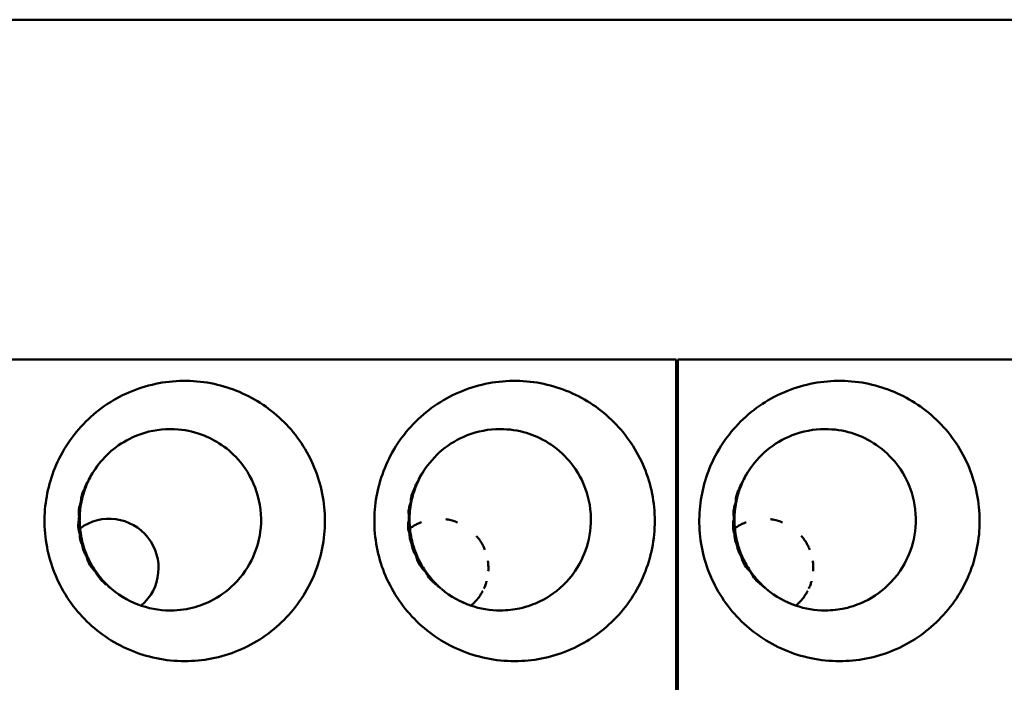
# Model space of a CAD drawing. Units: millimetres. Extents: x -4505 to 16385, y -441 to 5462.
# Drawn here: x -1219 to -1160, y 2591 to 2631 of the extents above; entities that cross this region are included whole.
import ezdxf

# ---------------------------------------------------------------- set-up
doc = ezdxf.new("R2010")
doc.units = ezdxf.units.MM
doc.layers.add('Visible (ANSI)', color=7, linetype='Continuous', lineweight=50)

msp = doc.modelspace()

# ---------------------------------------------------------------- linework, layer by layer
at = {"layer": 'Visible (ANSI)'}
for p, q in [((-1530.789, 2631.441), (-929.983, 2631.441)), ((-1179.536, 2610.839), (-1259.136, 2610.839)), ((-1179.536, 2491.239), (-1179.536, 2610.839)), ((-1179.436, 2610.839), (-1179.436, 2491.239)), ((-1099.836, 2610.839), (-1179.436, 2610.839)), ((-1179.536, 2610.039), (-1179.436, 2610.039))]:
    msp.add_line(p, q, dxfattribs=at)
for centre, radius, start, end in [((-1213.912, 2598.183), 2.989, 310.35908, 126.28821), ((-1193.912, 2598.183), 3, 126.15584, 126.16003), ((-1174.212, 2598.183), 3, 126.15584, 126.16003)]:
    msp.add_arc(centre, radius, start, end, dxfattribs=at)
for centre, major_axis, ratio, start_param, end_param in [((-1215.399, 2602.957), (0.286, -0.195), 0.009719, 1.539528, 1.64607), ((-1195.399, 2602.957), (0.286, -0.195), 0.009719, 1.539528, 1.64607), ((-1175.699, 2602.957), (0.286, -0.195), 0.009718, 1.539527, 1.64607), ((-1214.859, 2601.906), (-2.979, 0.055), 0.087315, 4.9665, 4.97408), ((-1194.859, 2601.906), (-2.979, 0.055), 0.087315, 4.9665, 4.97408), ((-1175.159, 2601.906), (-2.979, 0.055), 0.087315, 4.9665, 4.97408), ((-1214.175, 2601.134), (0.011, 1.61), 0.978686, 1.473219, 1.597411), ((-1214.78, 2601.347), (2.771, 1.128), 0.112674, 1.863828, 1.879402), ((-1214.144, 2601.134), (0.017, 2.931), 0.532653, 1.510519, 1.595794), ((-1194.175, 2601.134), (0.011, 1.61), 0.978686, 1.473219, 1.597411), ((-1194.78, 2601.347), (2.771, 1.128), 0.112674, 1.863828, 1.879402), ((-1194.144, 2601.134), (0.017, 2.931), 0.532653, 1.510519, 1.595794), ((-1174.475, 2601.134), (0.011, 1.61), 0.978686, 1.473219, 1.597411), ((-1175.08, 2601.347), (2.771, 1.128), 0.112674, 1.863828, 1.879402), ((-1174.444, 2601.134), (0.017, 2.931), 0.532653, 1.510519, 1.595794), ((-1214.822, 2600.942), (-2.506, 1.633), 0.130374, 1.277261, 1.296516), ((-1194.822, 2600.942), (-2.506, 1.633), 0.130374, 1.277261, 1.296516), ((-1175.122, 2600.942), (-2.506, 1.633), 0.130374, 1.277261, 1.296516), ((-1215.657, 2600.269), (-0.361, -0.116), 0.010633, 4.666941, 4.839291), ((-1195.657, 2600.269), (-0.361, -0.116), 0.010633, 4.66694, 4.839291), ((-1175.957, 2600.269), (-0.361, -0.116), 0.010633, 4.66694, 4.839291), ((-1214.715, 2600.002), (-2.861, -0.871), 0.052155, 1.255359, 1.27845), ((-1194.715, 2600.002), (-2.861, -0.871), 0.052155, 1.255359, 1.27845), ((-1175.015, 2600.002), (-2.861, -0.871), 0.052155, 1.255359, 1.27845), ((-1214.588, 2599.466), (-2.931, -0.555), 0.148668, 1.298555, 1.317114), ((-1194.588, 2599.466), (-2.931, -0.555), 0.148668, 1.298555, 1.317114), ((-1174.888, 2599.466), (-2.931, -0.555), 0.148668, 1.298555, 1.317114), ((-1214.364, 2598.801), (2.696, 1.253), 0.218434, 4.481156, 4.486028), ((-1194.364, 2598.801), (2.696, 1.253), 0.218434, 4.481156, 4.486028), ((-1174.664, 2598.801), (2.696, 1.253), 0.218434, 4.481156, 4.486028), ((-1194.056, 2598.315), (2.024, 2.205), 0.263711, 4.425593, 4.430664), ((-1192.719, 2598.44), (1.803, 0.437), 0.987526, 3.826715, 3.851945), ((-1174.356, 2598.315), (2.024, 2.205), 0.263711, 4.425593, 4.430664), ((-1173.085, 2598.349), (1.631, -0.73), 0.968797, 4.473507, 4.510968)]:
    msp.add_ellipse(centre, major_axis=major_axis, ratio=ratio, start_param=start_param, end_param=end_param, dxfattribs=at)
for points, knots in [([(-1209.331, 2592.539), (-1209.909, 2592.539), (-1210.487, 2592.598), (-1212.159, 2592.943), (-1213.211, 2593.39), (-1215.058, 2594.657), (-1215.845, 2595.459), (-1217.091, 2597.37), (-1217.489, 2598.418), (-1217.903, 2600.579), (-1217.875, 2601.695), (-1217.466, 2603.726), (-1217.062, 2604.774), (-1215.779, 2606.697), (-1214.967, 2607.509), (-1213.073, 2608.756), (-1212.016, 2609.185), (-1209.798, 2609.6), (-1208.659, 2609.587), (-1207.554, 2609.35), (-1206.494, 2609.123), (-1205.487, 2608.695), (-1203.671, 2607.472), (-1202.878, 2606.676), (-1201.647, 2604.828), (-1201.216, 2603.789), (-1200.783, 2601.608), (-1200.781, 2600.485), (-1201.213, 2598.304), (-1201.637, 2597.271), (-1202.867, 2595.413), (-1203.669, 2594.604), (-1205.542, 2593.35), (-1206.598, 2592.913), (-1208.244, 2592.592), (-1208.787, 2592.54), (-1209.331, 2592.539)], [-2.888285, -2.888285, -2.888285, -2.888285, -2.721818, -2.721818, -2.399947, -2.399947, -2.085431, -2.085431, -1.757173, -1.757173, -1.392584, -1.392584, -1.029648, -1.029648, -0.68179, -0.68179, -0.339234, -0.339234, 0, 0, 0, 0.325243, 0.325243, 0.657812, 0.657812, 0.988251, 0.988251, 1.316664, 1.316664, 1.641255, 1.641255, 1.96933, 1.96933, 2.295936, 2.295936, 2.452808, 2.452808, 2.452808, 2.452808]), ([(-1189.331, 2592.539), (-1189.909, 2592.539), (-1190.487, 2592.598), (-1192.159, 2592.943), (-1193.211, 2593.39), (-1195.058, 2594.657), (-1195.845, 2595.459), (-1197.091, 2597.37), (-1197.489, 2598.418), (-1197.903, 2600.579), (-1197.875, 2601.695), (-1197.466, 2603.726), (-1197.062, 2604.774), (-1195.779, 2606.697), (-1194.967, 2607.509), (-1193.073, 2608.756), (-1192.016, 2609.185), (-1189.798, 2609.6), (-1188.659, 2609.587), (-1187.554, 2609.35), (-1186.494, 2609.123), (-1185.487, 2608.695), (-1183.671, 2607.472), (-1182.878, 2606.676), (-1181.647, 2604.828), (-1181.216, 2603.789), (-1180.783, 2601.608), (-1180.781, 2600.485), (-1181.213, 2598.304), (-1181.637, 2597.271), (-1182.867, 2595.413), (-1183.669, 2594.604), (-1185.542, 2593.35), (-1186.598, 2592.913), (-1188.244, 2592.592), (-1188.787, 2592.54), (-1189.331, 2592.539)], [-2.888284, -2.888284, -2.888284, -2.888284, -2.721817, -2.721817, -2.399947, -2.399947, -2.085431, -2.085431, -1.757173, -1.757173, -1.392584, -1.392584, -1.029648, -1.029648, -0.68179, -0.68179, -0.339234, -0.339234, 0, 0, 0, 0.325243, 0.325243, 0.657812, 0.657812, 0.988251, 0.988251, 1.316663, 1.316663, 1.641255, 1.641255, 1.969329, 1.969329, 2.295935, 2.295935, 2.452808, 2.452808, 2.452808, 2.452808]), ([(-1169.631, 2592.539), (-1170.209, 2592.539), (-1170.787, 2592.598), (-1172.459, 2592.943), (-1173.511, 2593.39), (-1175.358, 2594.657), (-1176.145, 2595.459), (-1177.391, 2597.37), (-1177.789, 2598.418), (-1178.203, 2600.579), (-1178.175, 2601.695), (-1177.766, 2603.726), (-1177.362, 2604.774), (-1176.079, 2606.697), (-1175.267, 2607.509), (-1173.373, 2608.756), (-1172.316, 2609.185), (-1170.098, 2609.6), (-1168.959, 2609.587), (-1167.854, 2609.35), (-1166.794, 2609.123), (-1165.787, 2608.695), (-1163.971, 2607.472), (-1163.178, 2606.676), (-1161.947, 2604.828), (-1161.516, 2603.789), (-1161.083, 2601.608), (-1161.081, 2600.485), (-1161.513, 2598.304), (-1161.937, 2597.271), (-1163.167, 2595.413), (-1163.969, 2594.604), (-1165.842, 2593.35), (-1166.898, 2592.913), (-1168.544, 2592.592), (-1169.087, 2592.54), (-1169.631, 2592.539)], [-2.888284, -2.888284, -2.888284, -2.888284, -2.721817, -2.721817, -2.399947, -2.399947, -2.085431, -2.085431, -1.757173, -1.757173, -1.392584, -1.392584, -1.029648, -1.029648, -0.68179, -0.68179, -0.339234, -0.339234, 0, 0, 0, 0.325243, 0.325243, 0.657812, 0.657812, 0.988251, 0.988251, 1.316663, 1.316663, 1.641255, 1.641255, 1.969329, 1.969329, 2.295935, 2.295935, 2.452808, 2.452808, 2.452808, 2.452808]), ([(-1214.853, 2604.054), (-1214.593, 2604.465), (-1214.282, 2604.835), (-1213.559, 2605.501), (-1213.149, 2605.784), (-1212.093, 2606.325), (-1211.429, 2606.518), (-1210.012, 2606.659), (-1209.385, 2606.57), (-1208.352, 2606.325), (-1207.912, 2606.128), (-1207.128, 2605.696), (-1206.733, 2605.407), (-1206.022, 2604.716), (-1205.608, 2604.228), (-1204.968, 2602.923), (-1204.765, 2602.224), (-1204.668, 2600.686), (-1204.786, 2600.03), (-1205.119, 2598.938), (-1205.397, 2598.355), (-1206.262, 2597.208), (-1206.758, 2596.793), (-1207.732, 2596.161), (-1208.171, 2595.988), (-1208.985, 2595.729), (-1209.468, 2595.638), (-1210.644, 2595.589), (-1211.317, 2595.683), (-1212.554, 2596.099), (-1213.186, 2596.425), (-1213.775, 2596.927)], [0.000004, 0.000004, 0.000004, 0.000004, 0.147332, 0.147332, 0.303012, 0.303012, 0.522731, 0.522731, 0.762548, 0.762548, 1.072053, 1.072053, 1.432113, 1.432113, 1.783135, 1.783135, 2.093271, 2.093271, 2.406271, 2.406271, 2.750579, 2.750579, 3.120097, 3.120097, 3.545361, 3.545361, 4.050141, 4.050141, 4.711101, 4.711101, 5.319379, 5.319379, 5.319379, 5.319379]), ([(-1194.853, 2604.054), (-1194.546, 2604.539), (-1194.17, 2604.966), (-1193.274, 2605.717), (-1192.756, 2606.021), (-1191.571, 2606.484), (-1190.898, 2606.61), (-1189.653, 2606.614), (-1189.111, 2606.527), (-1188.186, 2606.247), (-1187.752, 2606.067), (-1186.83, 2605.485), (-1186.388, 2605.12), (-1185.468, 2604.021), (-1185.187, 2603.41), (-1184.818, 2602.379), (-1184.683, 2601.689), (-1184.733, 2600.231), (-1184.884, 2599.6), (-1185.307, 2598.556), (-1185.638, 2597.935), (-1186.693, 2596.824), (-1187.232, 2596.439), (-1188.138, 2596.004), (-1188.524, 2595.849), (-1189.38, 2595.664), (-1189.77, 2595.612), (-1190.206, 2595.612)], [0.000003, 0.000003, 0.000003, 0.000003, 0.173846, 0.173846, 0.361738, 0.361738, 0.581498, 0.581498, 0.769157, 0.769157, 0.932139, 0.932139, 1.081485, 1.081485, 1.275191, 1.275191, 1.529477, 1.529477, 1.759223, 1.759223, 1.962473, 1.962473, 2.130381, 2.130381, 2.219468, 2.219468, 2.277062, 2.277062, 2.277062, 2.277062]), ([(-1175.153, 2604.054), (-1174.846, 2604.539), (-1174.47, 2604.966), (-1173.574, 2605.717), (-1173.056, 2606.021), (-1171.871, 2606.484), (-1171.198, 2606.61), (-1169.953, 2606.614), (-1169.411, 2606.527), (-1168.486, 2606.247), (-1168.052, 2606.067), (-1167.13, 2605.485), (-1166.688, 2605.12), (-1165.768, 2604.021), (-1165.487, 2603.41), (-1165.118, 2602.379), (-1164.983, 2601.689), (-1165.033, 2600.231), (-1165.184, 2599.6), (-1165.607, 2598.556), (-1165.938, 2597.935), (-1166.993, 2596.824), (-1167.532, 2596.439), (-1168.438, 2596.004), (-1168.824, 2595.849), (-1169.68, 2595.664), (-1170.07, 2595.612), (-1170.506, 2595.612)], [0.000003, 0.000003, 0.000003, 0.000003, 0.173846, 0.173846, 0.361738, 0.361738, 0.581498, 0.581498, 0.769157, 0.769157, 0.932139, 0.932139, 1.081485, 1.081485, 1.275191, 1.275191, 1.529477, 1.529477, 1.759223, 1.759223, 1.962473, 1.962473, 2.130381, 2.130381, 2.219468, 2.219468, 2.277062, 2.277062, 2.277062, 2.277062]), ([(-1215.169, 2603.492), (-1215.138, 2603.599), (-1215.092, 2603.7), (-1215.036, 2603.796), (-1215.023, 2603.819), (-1215.009, 2603.841), (-1214.995, 2603.863), (-1214.952, 2603.93), (-1214.904, 2603.994), (-1214.853, 2604.054)], [0.00031675, 0.00031675, 0.00031675, 0.00031675, 0.03382061, 0.03382061, 0.03382061, 0.04175501, 0.04175501, 0.04175501, 0.06585361, 0.06585361, 0.06585361, 0.06585361]), ([(-1195.169, 2603.492), (-1195.138, 2603.599), (-1195.092, 2603.7), (-1195.036, 2603.796), (-1195.023, 2603.819), (-1195.009, 2603.841), (-1194.995, 2603.863), (-1194.952, 2603.93), (-1194.904, 2603.994), (-1194.853, 2604.054)], [0.00031675, 0.00031675, 0.00031675, 0.00031675, 0.03382061, 0.03382061, 0.03382061, 0.04175501, 0.04175501, 0.04175501, 0.06585467, 0.06585467, 0.06585467, 0.06585467]), ([(-1175.469, 2603.492), (-1175.438, 2603.599), (-1175.392, 2603.7), (-1175.336, 2603.796), (-1175.323, 2603.819), (-1175.309, 2603.841), (-1175.295, 2603.863), (-1175.252, 2603.93), (-1175.204, 2603.994), (-1175.153, 2604.054)], [0.00031675, 0.00031675, 0.00031675, 0.00031675, 0.03382061, 0.03382061, 0.03382061, 0.04175501, 0.04175501, 0.04175501, 0.06585467, 0.06585467, 0.06585467, 0.06585467]), ([(-1215.625, 2602.171), (-1215.626, 2602.217), (-1215.625, 2602.262), (-1215.623, 2602.307), (-1215.618, 2602.383), (-1215.607, 2602.459), (-1215.591, 2602.533), (-1215.587, 2602.551), (-1215.582, 2602.57), (-1215.578, 2602.588), (-1215.542, 2602.724), (-1215.488, 2602.854), (-1215.419, 2602.975)], [0.000001, 0.000001, 0.000001, 0.000001, 0.01363224, 0.01363224, 0.01363224, 0.0365081, 0.0365081, 0.0365081, 0.04216253, 0.04216253, 0.04216253, 0.08429799, 0.08429799, 0.08429799, 0.08429799]), ([(-1215.388, 2602.954), (-1215.451, 2602.778), (-1215.504, 2602.599), (-1215.567, 2602.344), (-1215.586, 2602.259), (-1215.603, 2602.171)], [-1.41412171, -1.41412171, -1.41412171, -1.41412171, -1.36108907, -1.36108907, -1.3354945, -1.3354945, -1.3354945, -1.3354945]), ([(-1215.419, 2602.975), (-1215.392, 2603.07), (-1215.358, 2603.162), (-1215.315, 2603.251), (-1215.299, 2603.285), (-1215.281, 2603.318), (-1215.263, 2603.351), (-1215.235, 2603.4), (-1215.206, 2603.448), (-1215.17, 2603.491)], [0.00001659, 0.00001659, 0.00001659, 0.00001659, 0.02962554, 0.02962554, 0.02962554, 0.0410705, 0.0410705, 0.0410705, 0.05799909, 0.05799909, 0.05799909, 0.05799909]), ([(-1195.625, 2602.171), (-1195.626, 2602.217), (-1195.625, 2602.262), (-1195.623, 2602.307), (-1195.618, 2602.383), (-1195.607, 2602.459), (-1195.591, 2602.533), (-1195.587, 2602.551), (-1195.582, 2602.57), (-1195.578, 2602.588), (-1195.542, 2602.724), (-1195.488, 2602.854), (-1195.419, 2602.975)], [0.000001, 0.000001, 0.000001, 0.000001, 0.01363224, 0.01363224, 0.01363224, 0.0365081, 0.0365081, 0.0365081, 0.04216253, 0.04216253, 0.04216253, 0.08429799, 0.08429799, 0.08429799, 0.08429799]), ([(-1195.388, 2602.954), (-1195.451, 2602.778), (-1195.504, 2602.599), (-1195.567, 2602.344), (-1195.586, 2602.259), (-1195.603, 2602.171)], [-1.41412171, -1.41412171, -1.41412171, -1.41412171, -1.36108907, -1.36108907, -1.3354945, -1.3354945, -1.3354945, -1.3354945]), ([(-1195.419, 2602.975), (-1195.392, 2603.07), (-1195.358, 2603.162), (-1195.315, 2603.251), (-1195.299, 2603.285), (-1195.281, 2603.318), (-1195.263, 2603.351), (-1195.235, 2603.4), (-1195.206, 2603.448), (-1195.17, 2603.491)], [0.00001659, 0.00001659, 0.00001659, 0.00001659, 0.02962554, 0.02962554, 0.02962554, 0.0410705, 0.0410705, 0.0410705, 0.05799909, 0.05799909, 0.05799909, 0.05799909]), ([(-1175.925, 2602.171), (-1175.926, 2602.217), (-1175.925, 2602.262), (-1175.923, 2602.307), (-1175.918, 2602.383), (-1175.907, 2602.459), (-1175.891, 2602.533), (-1175.887, 2602.551), (-1175.882, 2602.57), (-1175.878, 2602.588), (-1175.842, 2602.724), (-1175.788, 2602.854), (-1175.719, 2602.975)], [0.000001, 0.000001, 0.000001, 0.000001, 0.01363224, 0.01363224, 0.01363224, 0.0365081, 0.0365081, 0.0365081, 0.04216253, 0.04216253, 0.04216253, 0.08429799, 0.08429799, 0.08429799, 0.08429799]), ([(-1175.688, 2602.954), (-1175.751, 2602.778), (-1175.804, 2602.599), (-1175.867, 2602.344), (-1175.886, 2602.259), (-1175.903, 2602.171)], [-1.41412171, -1.41412171, -1.41412171, -1.41412171, -1.36108907, -1.36108907, -1.3354945, -1.3354945, -1.3354945, -1.3354945]), ([(-1175.719, 2602.975), (-1175.692, 2603.07), (-1175.658, 2603.162), (-1175.615, 2603.251), (-1175.599, 2603.285), (-1175.581, 2603.318), (-1175.563, 2603.351), (-1175.535, 2603.4), (-1175.506, 2603.448), (-1175.47, 2603.491)], [0.00001659, 0.00001659, 0.00001659, 0.00001659, 0.02962554, 0.02962554, 0.02962554, 0.0410705, 0.0410705, 0.0410705, 0.05799909, 0.05799909, 0.05799909, 0.05799909]), ([(-1215.742, 2601.302), (-1215.766, 2601.449), (-1215.767, 2601.598), (-1215.726, 2601.893), (-1215.685, 2602.036), (-1215.625, 2602.171)], [0.00000103, 0.00000103, 0.00000103, 0.00000103, 0.04468405, 0.04468405, 0.08936777, 0.08936777, 0.08936777, 0.08936777]), ([(-1215.603, 2602.171), (-1215.638, 2601.99), (-1215.664, 2601.807), (-1215.691, 2601.532), (-1215.698, 2601.427), (-1215.702, 2601.32)], [-1.40860833, -1.40860833, -1.40860833, -1.40860833, -1.35619088, -1.35619088, -1.32554293, -1.32554293, -1.32554293, -1.32554293]), ([(-1195.742, 2601.302), (-1195.766, 2601.449), (-1195.767, 2601.598), (-1195.726, 2601.893), (-1195.685, 2602.036), (-1195.625, 2602.171)], [0.00000103, 0.00000103, 0.00000103, 0.00000103, 0.04468405, 0.04468405, 0.08936777, 0.08936777, 0.08936777, 0.08936777]), ([(-1195.603, 2602.171), (-1195.638, 2601.99), (-1195.664, 2601.807), (-1195.691, 2601.532), (-1195.698, 2601.427), (-1195.702, 2601.32)], [-1.40860833, -1.40860833, -1.40860833, -1.40860833, -1.35619088, -1.35619088, -1.32554293, -1.32554293, -1.32554293, -1.32554293]), ([(-1176.042, 2601.302), (-1176.066, 2601.449), (-1176.067, 2601.598), (-1176.026, 2601.893), (-1175.985, 2602.036), (-1175.925, 2602.171)], [0.00000103, 0.00000103, 0.00000103, 0.00000103, 0.04468405, 0.04468405, 0.08936777, 0.08936777, 0.08936777, 0.08936777]), ([(-1175.903, 2602.171), (-1175.938, 2601.99), (-1175.964, 2601.807), (-1175.991, 2601.532), (-1175.998, 2601.427), (-1176.002, 2601.32)], [-1.40860833, -1.40860833, -1.40860833, -1.40860833, -1.35619088, -1.35619088, -1.32554293, -1.32554293, -1.32554293, -1.32554293]), ([(-1193.509, 2601.144), (-1193.492, 2601.142), (-1193.475, 2601.139), (-1193.459, 2601.137), (-1193.4, 2601.128), (-1193.343, 2601.117), (-1193.286, 2601.105), (-1193.229, 2601.093), (-1193.173, 2601.079), (-1193.118, 2601.064), (-1193.1, 2601.059), (-1193.083, 2601.054), (-1193.065, 2601.049), (-1193.014, 2601.034), (-1192.963, 2601.017), (-1192.914, 2601), (-1192.874, 2600.985), (-1192.834, 2600.97), (-1192.795, 2600.955)], [0.2673873, 0.2673873, 0.2673873, 0.2673873, 0.2745418, 0.2745418, 0.2745418, 0.2995713, 0.2995713, 0.2995713, 0.3251312, 0.3251312, 0.3251312, 0.3333333, 0.3333333, 0.3333333, 0.357499, 0.357499, 0.357499, 0.3774213, 0.3774213, 0.3774213, 0.3774213]), ([(-1173.809, 2601.144), (-1173.792, 2601.142), (-1173.775, 2601.139), (-1173.759, 2601.137), (-1173.7, 2601.128), (-1173.643, 2601.117), (-1173.586, 2601.105), (-1173.529, 2601.093), (-1173.473, 2601.079), (-1173.418, 2601.064), (-1173.4, 2601.059), (-1173.383, 2601.054), (-1173.365, 2601.049), (-1173.314, 2601.034), (-1173.263, 2601.017), (-1173.214, 2601), (-1173.174, 2600.985), (-1173.134, 2600.97), (-1173.095, 2600.955)], [0.2673873, 0.2673873, 0.2673873, 0.2673873, 0.2745418, 0.2745418, 0.2745418, 0.2995713, 0.2995713, 0.2995713, 0.3251312, 0.3251312, 0.3251312, 0.3333333, 0.3333333, 0.3333333, 0.357499, 0.357499, 0.357499, 0.3774213, 0.3774213, 0.3774213, 0.3774213]), ([(-1215.704, 2600.258), (-1215.752, 2600.393), (-1215.781, 2600.533), (-1215.798, 2600.82), (-1215.785, 2600.963), (-1215.751, 2601.102)], [0.00000098, 0.00000098, 0.00000098, 0.00000098, 0.04305711, 0.04305711, 0.0861133, 0.0861133, 0.0861133, 0.0861133]), ([(-1215.706, 2601.07), (-1215.704, 2600.94), (-1215.699, 2600.813), (-1215.679, 2600.556), (-1215.663, 2600.417), (-1215.642, 2600.278)], [-1.39690906, -1.39690906, -1.39690906, -1.39690906, -1.3599716, -1.3599716, -1.31976142, -1.31976142, -1.31976142, -1.31976142]), ([(-1195.704, 2600.258), (-1195.752, 2600.393), (-1195.781, 2600.533), (-1195.798, 2600.82), (-1195.785, 2600.963), (-1195.751, 2601.102)], [0.00000098, 0.00000098, 0.00000098, 0.00000098, 0.04305711, 0.04305711, 0.0861133, 0.0861133, 0.0861133, 0.0861133]), ([(-1195.706, 2601.07), (-1195.704, 2600.94), (-1195.699, 2600.813), (-1195.679, 2600.556), (-1195.663, 2600.417), (-1195.642, 2600.278)], [-1.39690906, -1.39690906, -1.39690906, -1.39690906, -1.3599716, -1.3599716, -1.31976142, -1.31976142, -1.31976142, -1.31976142]), ([(-1195.682, 2600.599), (-1195.682, 2600.604), (-1195.682, 2600.605), (-1195.682, 2600.605), (-1195.682, 2600.604), (-1195.682, 2600.6), (-1195.681, 2600.594), (-1195.681, 2600.593), (-1195.681, 2600.593), (-1195.681, 2600.592)], [0.6733415, 0.6733415, 0.6733415, 0.6733415, 0.8229464, 0.8229464, 0.8229464, 0.9802981, 0.9802981, 0.9802981, 1, 1, 1, 1]), ([(-1195.681, 2600.592), (-1195.616, 2600.64), (-1195.549, 2600.684), (-1195.482, 2600.726), (-1195.415, 2600.767), (-1195.347, 2600.806), (-1195.279, 2600.841), (-1195.21, 2600.876), (-1195.141, 2600.908), (-1195.073, 2600.937), (-1195.044, 2600.949), (-1195.016, 2600.96), (-1194.987, 2600.971)], [0, 0, 0, 0, 0.02376826, 0.02376826, 0.02376826, 0.04765369, 0.04765369, 0.04765369, 0.07165704, 0.07165704, 0.07165704, 0.08157861, 0.08157861, 0.08157861, 0.08157861]), ([(-1176.004, 2600.258), (-1176.052, 2600.393), (-1176.081, 2600.533), (-1176.098, 2600.82), (-1176.085, 2600.963), (-1176.051, 2601.102)], [0.00000098, 0.00000098, 0.00000098, 0.00000098, 0.04305711, 0.04305711, 0.0861133, 0.0861133, 0.0861133, 0.0861133]), ([(-1176.006, 2601.07), (-1176.004, 2600.94), (-1175.999, 2600.813), (-1175.979, 2600.556), (-1175.963, 2600.417), (-1175.942, 2600.278)], [-1.39690906, -1.39690906, -1.39690906, -1.39690906, -1.3599716, -1.3599716, -1.31976142, -1.31976142, -1.31976142, -1.31976142]), ([(-1175.982, 2600.599), (-1175.982, 2600.604), (-1175.982, 2600.605), (-1175.982, 2600.605), (-1175.982, 2600.604), (-1175.982, 2600.6), (-1175.981, 2600.594), (-1175.981, 2600.593), (-1175.981, 2600.593), (-1175.981, 2600.592)], [0.6733415, 0.6733415, 0.6733415, 0.6733415, 0.8229464, 0.8229464, 0.8229464, 0.9802981, 0.9802981, 0.9802981, 1, 1, 1, 1]), ([(-1175.981, 2600.592), (-1175.916, 2600.64), (-1175.849, 2600.684), (-1175.782, 2600.726), (-1175.715, 2600.767), (-1175.647, 2600.806), (-1175.579, 2600.841), (-1175.51, 2600.876), (-1175.441, 2600.908), (-1175.373, 2600.937), (-1175.344, 2600.949), (-1175.316, 2600.96), (-1175.287, 2600.971)], [0, 0, 0, 0, 0.02376826, 0.02376826, 0.02376826, 0.04765369, 0.04765369, 0.04765369, 0.07165704, 0.07165704, 0.07165704, 0.08157861, 0.08157861, 0.08157861, 0.08157861]), ([(-1215.559, 2599.59), (-1215.57, 2599.614), (-1215.581, 2599.638), (-1215.59, 2599.663), (-1215.623, 2599.744), (-1215.648, 2599.828), (-1215.667, 2599.914), (-1215.676, 2599.956), (-1215.684, 2599.999), (-1215.69, 2600.042), (-1215.7, 2600.113), (-1215.704, 2600.185), (-1215.704, 2600.258)], [0.00000728, 0.00000728, 0.00000728, 0.00000728, 0.00799042, 0.00799042, 0.00799042, 0.0343506, 0.0343506, 0.0343506, 0.04737137, 0.04737137, 0.04737137, 0.06908304, 0.06908304, 0.06908304, 0.06908304]), ([(-1215.642, 2600.278), (-1215.631, 2600.206), (-1215.619, 2600.136), (-1215.577, 2599.918), (-1215.54, 2599.762), (-1215.496, 2599.608)], [-1.37618261, -1.37618261, -1.37618261, -1.37618261, -1.35517456, -1.35517456, -1.30955917, -1.30955917, -1.30955917, -1.30955917]), ([(-1195.559, 2599.59), (-1195.57, 2599.614), (-1195.581, 2599.638), (-1195.59, 2599.663), (-1195.623, 2599.744), (-1195.648, 2599.828), (-1195.667, 2599.914), (-1195.676, 2599.956), (-1195.684, 2599.999), (-1195.69, 2600.042), (-1195.7, 2600.113), (-1195.704, 2600.185), (-1195.704, 2600.258)], [0.00000728, 0.00000728, 0.00000728, 0.00000728, 0.00799042, 0.00799042, 0.00799042, 0.0343506, 0.0343506, 0.0343506, 0.04737137, 0.04737137, 0.04737137, 0.06908304, 0.06908304, 0.06908304, 0.06908304]), ([(-1195.658, 2600.388), (-1195.661, 2600.415), (-1195.664, 2600.439), (-1195.667, 2600.461), (-1195.67, 2600.483), (-1195.672, 2600.502), (-1195.674, 2600.519), (-1195.674, 2600.522), (-1195.674, 2600.525), (-1195.675, 2600.528)], [0, 0, 0, 0, 0.1501093, 0.1501093, 0.1501093, 0.3010927, 0.3010927, 0.3010927, 0.3265147, 0.3265147, 0.3265147, 0.3265147]), ([(-1195.642, 2600.278), (-1195.631, 2600.206), (-1195.619, 2600.136), (-1195.577, 2599.918), (-1195.54, 2599.762), (-1195.496, 2599.608)], [-1.37618261, -1.37618261, -1.37618261, -1.37618261, -1.35517456, -1.35517456, -1.30955917, -1.30955917, -1.30955917, -1.30955917]), ([(-1195.038, 2598.486), (-1195.075, 2598.554), (-1195.11, 2598.622), (-1195.144, 2598.69), (-1195.149, 2598.701), (-1195.155, 2598.712), (-1195.16, 2598.723), (-1195.215, 2598.838), (-1195.266, 2598.953), (-1195.311, 2599.065), (-1195.355, 2599.175), (-1195.394, 2599.283), (-1195.429, 2599.389), (-1195.446, 2599.442), (-1195.462, 2599.494), (-1195.478, 2599.546), (-1195.492, 2599.596), (-1195.506, 2599.645), (-1195.519, 2599.693), (-1195.532, 2599.743), (-1195.544, 2599.791), (-1195.555, 2599.837), (-1195.566, 2599.88), (-1195.575, 2599.922), (-1195.584, 2599.962)], [0.3305952, 0.3305952, 0.3305952, 0.3305952, 0.3903572, 0.3903572, 0.3903572, 0.4, 0.4, 0.4, 0.5012096, 0.5012096, 0.5012096, 0.6, 0.6, 0.6, 0.65, 0.65, 0.65, 0.6987161, 0.6987161, 0.6987161, 0.7493581, 0.7493581, 0.7493581, 0.7962711, 0.7962711, 0.7962711, 0.7962711]), ([(-1191.65, 2600.136), (-1191.629, 2600.112), (-1191.608, 2600.086), (-1191.587, 2600.061), (-1191.566, 2600.034), (-1191.545, 2600.008), (-1191.525, 2599.981), (-1191.512, 2599.964), (-1191.5, 2599.948), (-1191.488, 2599.931), (-1191.463, 2599.897), (-1191.439, 2599.862), (-1191.416, 2599.826), (-1191.391, 2599.789), (-1191.367, 2599.75), (-1191.344, 2599.711), (-1191.318, 2599.668), (-1191.294, 2599.625), (-1191.27, 2599.58), (-1191.261, 2599.563), (-1191.252, 2599.545), (-1191.243, 2599.527), (-1191.219, 2599.48), (-1191.197, 2599.432), (-1191.175, 2599.383), (-1191.161, 2599.35), (-1191.147, 2599.317), (-1191.133, 2599.283)], [0.6198377, 0.6198377, 0.6198377, 0.6198377, 0.6374386, 0.6374386, 0.6374386, 0.6556466, 0.6556466, 0.6556466, 0.6666667, 0.6666667, 0.6666667, 0.6893081, 0.6893081, 0.6893081, 0.7133145, 0.7133145, 0.7133145, 0.7397043, 0.7397043, 0.7397043, 0.75, 0.75, 0.75, 0.7774123, 0.7774123, 0.7774123, 0.7959946, 0.7959946, 0.7959946, 0.7959946]), ([(-1175.859, 2599.59), (-1175.87, 2599.614), (-1175.881, 2599.638), (-1175.89, 2599.663), (-1175.923, 2599.744), (-1175.948, 2599.828), (-1175.967, 2599.914), (-1175.976, 2599.956), (-1175.984, 2599.999), (-1175.99, 2600.042), (-1176, 2600.113), (-1176.004, 2600.185), (-1176.004, 2600.258)], [0.00000728, 0.00000728, 0.00000728, 0.00000728, 0.00799042, 0.00799042, 0.00799042, 0.0343506, 0.0343506, 0.0343506, 0.04737137, 0.04737137, 0.04737137, 0.06908304, 0.06908304, 0.06908304, 0.06908304]), ([(-1175.958, 2600.388), (-1175.961, 2600.415), (-1175.964, 2600.439), (-1175.967, 2600.461), (-1175.97, 2600.483), (-1175.972, 2600.502), (-1175.974, 2600.519), (-1175.974, 2600.522), (-1175.974, 2600.525), (-1175.975, 2600.528)], [0, 0, 0, 0, 0.1501093, 0.1501093, 0.1501093, 0.3010927, 0.3010927, 0.3010927, 0.3265147, 0.3265147, 0.3265147, 0.3265147]), ([(-1175.942, 2600.278), (-1175.931, 2600.206), (-1175.919, 2600.136), (-1175.877, 2599.918), (-1175.84, 2599.762), (-1175.796, 2599.608)], [-1.37618261, -1.37618261, -1.37618261, -1.37618261, -1.35517456, -1.35517456, -1.30955917, -1.30955917, -1.30955917, -1.30955917]), ([(-1175.338, 2598.486), (-1175.375, 2598.554), (-1175.41, 2598.622), (-1175.444, 2598.69), (-1175.449, 2598.701), (-1175.455, 2598.712), (-1175.46, 2598.723), (-1175.515, 2598.838), (-1175.566, 2598.953), (-1175.611, 2599.065), (-1175.655, 2599.175), (-1175.694, 2599.283), (-1175.729, 2599.389), (-1175.746, 2599.442), (-1175.762, 2599.494), (-1175.778, 2599.546), (-1175.792, 2599.596), (-1175.806, 2599.645), (-1175.819, 2599.693), (-1175.832, 2599.743), (-1175.844, 2599.791), (-1175.855, 2599.837), (-1175.866, 2599.88), (-1175.875, 2599.922), (-1175.884, 2599.962)], [0.3305952, 0.3305952, 0.3305952, 0.3305952, 0.3903572, 0.3903572, 0.3903572, 0.4, 0.4, 0.4, 0.5012096, 0.5012096, 0.5012096, 0.6, 0.6, 0.6, 0.65, 0.65, 0.65, 0.6987161, 0.6987161, 0.6987161, 0.7493581, 0.7493581, 0.7493581, 0.7962711, 0.7962711, 0.7962711, 0.7962711]), ([(-1171.95, 2600.136), (-1171.929, 2600.112), (-1171.908, 2600.086), (-1171.887, 2600.061), (-1171.866, 2600.034), (-1171.845, 2600.008), (-1171.825, 2599.981), (-1171.812, 2599.964), (-1171.8, 2599.948), (-1171.788, 2599.931), (-1171.763, 2599.897), (-1171.739, 2599.862), (-1171.716, 2599.826), (-1171.691, 2599.789), (-1171.667, 2599.75), (-1171.644, 2599.711), (-1171.618, 2599.668), (-1171.594, 2599.625), (-1171.57, 2599.58), (-1171.561, 2599.563), (-1171.552, 2599.545), (-1171.543, 2599.527), (-1171.519, 2599.48), (-1171.497, 2599.432), (-1171.475, 2599.383), (-1171.461, 2599.35), (-1171.447, 2599.317), (-1171.433, 2599.283)], [0.6198377, 0.6198377, 0.6198377, 0.6198377, 0.6374386, 0.6374386, 0.6374386, 0.6556466, 0.6556466, 0.6556466, 0.6666667, 0.6666667, 0.6666667, 0.6893081, 0.6893081, 0.6893081, 0.7133145, 0.7133145, 0.7133145, 0.7397043, 0.7397043, 0.7397043, 0.75, 0.75, 0.75, 0.7774123, 0.7774123, 0.7774123, 0.7959946, 0.7959946, 0.7959946, 0.7959946]), ([(-1215.296, 2598.897), (-1215.341, 2598.966), (-1215.382, 2599.039), (-1215.417, 2599.113), (-1215.435, 2599.152), (-1215.451, 2599.191), (-1215.466, 2599.23), (-1215.51, 2599.346), (-1215.542, 2599.467), (-1215.559, 2599.59)], [0.00000106, 0.00000106, 0.00000106, 0.00000106, 0.02496415, 0.02496415, 0.02496415, 0.0377258, 0.0377258, 0.0377258, 0.07505894, 0.07505894, 0.07505894, 0.07505894]), ([(-1215.496, 2599.608), (-1215.489, 2599.581), (-1215.481, 2599.555), (-1215.412, 2599.325), (-1215.334, 2599.111), (-1215.244, 2598.905)], [-1.36176991, -1.36176991, -1.36176991, -1.36176991, -1.35364497, -1.35364497, -1.28972592, -1.28972592, -1.28972592, -1.28972592]), ([(-1195.296, 2598.897), (-1195.341, 2598.966), (-1195.382, 2599.039), (-1195.417, 2599.113), (-1195.435, 2599.152), (-1195.451, 2599.191), (-1195.466, 2599.23), (-1195.51, 2599.346), (-1195.542, 2599.467), (-1195.559, 2599.59)], [0.00000106, 0.00000106, 0.00000106, 0.00000106, 0.02496415, 0.02496415, 0.02496415, 0.0377258, 0.0377258, 0.0377258, 0.07505894, 0.07505894, 0.07505894, 0.07505894]), ([(-1195.496, 2599.608), (-1195.489, 2599.581), (-1195.481, 2599.555), (-1195.412, 2599.325), (-1195.334, 2599.111), (-1195.244, 2598.905)], [-1.36176991, -1.36176991, -1.36176991, -1.36176991, -1.35364497, -1.35364497, -1.28972592, -1.28972592, -1.28972592, -1.28972592]), ([(-1175.596, 2598.897), (-1175.641, 2598.966), (-1175.682, 2599.039), (-1175.717, 2599.113), (-1175.735, 2599.152), (-1175.751, 2599.191), (-1175.766, 2599.23), (-1175.81, 2599.346), (-1175.842, 2599.467), (-1175.859, 2599.59)], [0.00000106, 0.00000106, 0.00000106, 0.00000106, 0.02496415, 0.02496415, 0.02496415, 0.0377258, 0.0377258, 0.0377258, 0.07505894, 0.07505894, 0.07505894, 0.07505894]), ([(-1175.796, 2599.608), (-1175.789, 2599.581), (-1175.781, 2599.555), (-1175.712, 2599.325), (-1175.634, 2599.111), (-1175.544, 2598.905)], [-1.36176991, -1.36176991, -1.36176991, -1.36176991, -1.35364497, -1.35364497, -1.28972592, -1.28972592, -1.28972592, -1.28972592]), ([(-1214.716, 2597.94), (-1214.858, 2598.062), (-1214.984, 2598.206), (-1215.184, 2598.531), (-1215.257, 2598.709), (-1215.296, 2598.897)], [0.000001, 0.000001, 0.000001, 0.000001, 0.0578463, 0.0578463, 0.1156855, 0.1156855, 0.1156855, 0.1156855]), ([(-1215.244, 2598.905), (-1215.234, 2598.884), (-1215.225, 2598.864), (-1215.107, 2598.604), (-1214.971, 2598.352), (-1214.783, 2598.061), (-1214.743, 2598.002), (-1214.703, 2597.945)], [-1.3661758, -1.3661758, -1.3661758, -1.3661758, -1.3594539, -1.3594539, -1.2804855, -1.2804855, -1.2599956, -1.2599956, -1.2599956, -1.2599956]), ([(-1194.716, 2597.94), (-1194.858, 2598.062), (-1194.984, 2598.206), (-1195.184, 2598.531), (-1195.257, 2598.709), (-1195.296, 2598.897)], [0.000001, 0.000001, 0.000001, 0.000001, 0.0578463, 0.0578463, 0.1156855, 0.1156855, 0.1156855, 0.1156855]), ([(-1195.244, 2598.905), (-1195.234, 2598.884), (-1195.225, 2598.864), (-1195.107, 2598.604), (-1194.971, 2598.352), (-1194.783, 2598.061), (-1194.743, 2598.002), (-1194.703, 2597.945)], [-1.3661758, -1.3661758, -1.3661758, -1.3661758, -1.3594539, -1.3594539, -1.2804855, -1.2804855, -1.2599956, -1.2599956, -1.2599956, -1.2599956]), ([(-1175.016, 2597.94), (-1175.158, 2598.062), (-1175.284, 2598.206), (-1175.484, 2598.531), (-1175.557, 2598.709), (-1175.596, 2598.897)], [0.000001, 0.000001, 0.000001, 0.000001, 0.0578463, 0.0578463, 0.1156855, 0.1156855, 0.1156855, 0.1156855]), ([(-1175.544, 2598.905), (-1175.534, 2598.884), (-1175.525, 2598.864), (-1175.407, 2598.604), (-1175.271, 2598.352), (-1175.083, 2598.061), (-1175.043, 2598.002), (-1175.003, 2597.945)], [-1.3661758, -1.3661758, -1.3661758, -1.3661758, -1.3594539, -1.3594539, -1.2804855, -1.2804855, -1.2599956, -1.2599956, -1.2599956, -1.2599956]), ([(-1190.955, 2598.614), (-1190.954, 2598.607), (-1190.953, 2598.6), (-1190.952, 2598.592), (-1190.95, 2598.581), (-1190.949, 2598.571), (-1190.947, 2598.56), (-1190.939, 2598.497), (-1190.933, 2598.433), (-1190.929, 2598.367), (-1190.925, 2598.299), (-1190.923, 2598.23), (-1190.923, 2598.16), (-1190.924, 2598.104), (-1190.926, 2598.047), (-1190.93, 2597.989)], [0.90822983, 0.90822983, 0.90822983, 0.90822983, 0.91167532, 0.91167532, 0.91167532, 0.91666667, 0.91666667, 0.91666667, 0.94565037, 0.94565037, 0.94565037, 0.97577081, 0.97577081, 0.97577081, 1, 1, 1, 1]), ([(-1171.255, 2598.614), (-1171.254, 2598.607), (-1171.253, 2598.6), (-1171.252, 2598.592), (-1171.25, 2598.581), (-1171.249, 2598.571), (-1171.247, 2598.56), (-1171.239, 2598.497), (-1171.233, 2598.433), (-1171.229, 2598.367), (-1171.225, 2598.299), (-1171.223, 2598.23), (-1171.223, 2598.16), (-1171.224, 2598.104), (-1171.226, 2598.047), (-1171.23, 2597.989)], [0.90822983, 0.90822983, 0.90822983, 0.90822983, 0.91167532, 0.91167532, 0.91167532, 0.91666667, 0.91666667, 0.91666667, 0.94565037, 0.94565037, 0.94565037, 0.97577081, 0.97577081, 0.97577081, 1, 1, 1, 1]), ([(-1214.071, 2597.179), (-1214.209, 2597.27), (-1214.336, 2597.381), (-1214.556, 2597.638), (-1214.648, 2597.782), (-1214.716, 2597.94)], [0.0000013, 0.0000013, 0.0000013, 0.0000013, 0.0517671, 0.0517671, 0.1035313, 0.1035313, 0.1035313, 0.1035313]), ([(-1214.703, 2597.945), (-1214.574, 2597.763), (-1214.428, 2597.58), (-1214.204, 2597.334), (-1214.132, 2597.26), (-1214.06, 2597.189)], [-1.34810108, -1.34810108, -1.34810108, -1.34810108, -1.28290287, -1.28290287, -1.25279159, -1.25279159, -1.25279159, -1.25279159]), ([(-1194.282, 2597.42), (-1194.348, 2597.493), (-1194.413, 2597.569), (-1194.476, 2597.647), (-1194.537, 2597.723), (-1194.597, 2597.8), (-1194.655, 2597.879), (-1194.694, 2597.933), (-1194.732, 2597.987), (-1194.769, 2598.042)], [0.0000933, 0.0000933, 0.0000933, 0.0000933, 0.0755402, 0.0755402, 0.0755402, 0.1491979, 0.1491979, 0.1491979, 0.1990724, 0.1990724, 0.1990724, 0.1990724]), ([(-1194.071, 2597.179), (-1194.209, 2597.27), (-1194.336, 2597.381), (-1194.556, 2597.637), (-1194.648, 2597.782), (-1194.716, 2597.94)], [0.000001, 0.000001, 0.000001, 0.000001, 0.0517265, 0.0517265, 0.1035308, 0.1035308, 0.1035308, 0.1035308]), ([(-1194.703, 2597.945), (-1194.574, 2597.763), (-1194.428, 2597.58), (-1194.204, 2597.334), (-1194.132, 2597.26), (-1194.06, 2597.189)], [-1.34810108, -1.34810108, -1.34810108, -1.34810108, -1.28290287, -1.28290287, -1.25279371, -1.25279371, -1.25279371, -1.25279371]), ([(-1174.582, 2597.42), (-1174.648, 2597.493), (-1174.713, 2597.569), (-1174.776, 2597.647), (-1174.837, 2597.723), (-1174.897, 2597.8), (-1174.955, 2597.879), (-1174.994, 2597.933), (-1175.032, 2597.987), (-1175.069, 2598.042)], [0.0000933, 0.0000933, 0.0000933, 0.0000933, 0.0755402, 0.0755402, 0.0755402, 0.1491979, 0.1491979, 0.1491979, 0.1990724, 0.1990724, 0.1990724, 0.1990724]), ([(-1174.371, 2597.179), (-1174.509, 2597.27), (-1174.636, 2597.381), (-1174.856, 2597.637), (-1174.948, 2597.782), (-1175.016, 2597.94)], [0.000001, 0.000001, 0.000001, 0.000001, 0.0517263, 0.0517263, 0.1035308, 0.1035308, 0.1035308, 0.1035308]), ([(-1175.003, 2597.945), (-1174.874, 2597.763), (-1174.728, 2597.58), (-1174.504, 2597.334), (-1174.432, 2597.26), (-1174.36, 2597.189)], [-1.34810108, -1.34810108, -1.34810108, -1.34810108, -1.28290287, -1.28290287, -1.25279371, -1.25279371, -1.25279371, -1.25279371]), ([(-1214.06, 2597.189), (-1214.061, 2597.188), (-1214.063, 2597.187), (-1214.064, 2597.185), (-1214.065, 2597.184), (-1214.066, 2597.183), (-1214.067, 2597.182), (-1214.069, 2597.181), (-1214.07, 2597.18), (-1214.071, 2597.179)], [0.0002251, 0.0002251, 0.0002251, 0.0002251, 0.3333333, 0.3333333, 0.3333333, 0.6666667, 0.6666667, 0.6666667, 1, 1, 1, 1]), ([(-1214.06, 2597.189), (-1214.028, 2597.157), (-1213.996, 2597.126), (-1213.901, 2597.037), (-1213.838, 2596.981), (-1213.775, 2596.928)], [0.51903813, 0.51903813, 0.51903813, 0.51903813, 0.53184823, 0.53184823, 0.55625813, 0.55625813, 0.55625813, 0.55625813]), ([(-1213.806, 2596.953), (-1213.827, 2596.973), (-1213.849, 2596.992), (-1213.871, 2597.012), (-1213.877, 2597.017), (-1213.882, 2597.022), (-1213.888, 2597.027), (-1213.904, 2597.041), (-1213.919, 2597.055), (-1213.935, 2597.07), (-1213.946, 2597.08), (-1213.957, 2597.09), (-1213.969, 2597.101), (-1213.991, 2597.122), (-1214.015, 2597.145), (-1214.04, 2597.169), (-1214.047, 2597.176), (-1214.054, 2597.182), (-1214.06, 2597.189)], [0, 0, 0, 0, 0.264233, 0.264233, 0.264233, 0.333333, 0.333333, 0.333333, 0.530255, 0.530255, 0.530255, 0.666667, 0.666667, 0.666667, 0.930761, 0.930761, 0.930761, 1, 1, 1, 1]), ([(-1213.979, 2597.089), (-1213.952, 2597.064), (-1213.927, 2597.042), (-1213.899, 2597.02), (-1213.898, 2597.019), (-1213.897, 2597.018), (-1213.895, 2597.017)], [0.3527944, 0.3527944, 0.3527944, 0.3527944, 0.6666667, 0.6666667, 0.6666667, 0.6811123, 0.6811123, 0.6811123, 0.6811123]), ([(-1194.133, 2597.261), (-1194.133, 2597.261), (-1194.133, 2597.261), (-1194.133, 2597.262), (-1194.145, 2597.274), (-1194.157, 2597.287), (-1194.17, 2597.299), (-1194.182, 2597.312), (-1194.194, 2597.325), (-1194.207, 2597.338), (-1194.223, 2597.356), (-1194.24, 2597.374), (-1194.257, 2597.392), (-1194.265, 2597.401), (-1194.273, 2597.41), (-1194.282, 2597.419)], [0.3318245, 0.3318245, 0.3318245, 0.3318245, 0.3333333, 0.3333333, 0.3333333, 0.5, 0.5, 0.5, 0.6666667, 0.6666667, 0.6666667, 0.8890101, 0.8890101, 0.8890101, 1, 1, 1, 1]), ([(-1193.841, 2596.975), (-1193.879, 2597.003), (-1193.915, 2597.032), (-1193.951, 2597.064), (-1193.993, 2597.1), (-1194.033, 2597.138), (-1194.071, 2597.179)], [0.00026531, 0.00026531, 0.00026531, 0.00026531, 0.01488317, 0.01488317, 0.01488317, 0.03199285, 0.03199285, 0.03199285, 0.03199285]), ([(-1193.803, 2596.949), (-1193.83, 2596.975), (-1193.858, 2596.999), (-1193.886, 2597.025), (-1193.908, 2597.045), (-1193.931, 2597.065), (-1193.954, 2597.087), (-1193.959, 2597.092), (-1193.965, 2597.097), (-1193.971, 2597.103), (-1194, 2597.13), (-1194.03, 2597.159), (-1194.06, 2597.189)], [0, 0, 0, 0, 0.333333, 0.333333, 0.333333, 0.600252, 0.600252, 0.600252, 0.666667, 0.666667, 0.666667, 1, 1, 1, 1]), ([(-1191.031, 2597.388), (-1191.032, 2597.385), (-1191.033, 2597.382), (-1191.033, 2597.379), (-1191.053, 2597.307), (-1191.076, 2597.236), (-1191.101, 2597.166), (-1191.129, 2597.091), (-1191.159, 2597.016), (-1191.193, 2596.943), (-1191.193, 2596.943), (-1191.193, 2596.942), (-1191.193, 2596.942)], [0.3282763, 0.3282763, 0.3282763, 0.3282763, 0.3333333, 0.3333333, 0.3333333, 0.4534338, 0.4534338, 0.4534338, 0.5835128, 0.5835128, 0.5835128, 0.5840313, 0.5840313, 0.5840313, 0.5840313]), ([(-1174.433, 2597.261), (-1174.433, 2597.261), (-1174.433, 2597.261), (-1174.433, 2597.262), (-1174.445, 2597.274), (-1174.457, 2597.287), (-1174.47, 2597.299), (-1174.482, 2597.312), (-1174.494, 2597.325), (-1174.507, 2597.338), (-1174.523, 2597.356), (-1174.54, 2597.374), (-1174.557, 2597.392), (-1174.565, 2597.401), (-1174.573, 2597.41), (-1174.582, 2597.419)], [0.3318245, 0.3318245, 0.3318245, 0.3318245, 0.3333333, 0.3333333, 0.3333333, 0.5, 0.5, 0.5, 0.6666667, 0.6666667, 0.6666667, 0.8890101, 0.8890101, 0.8890101, 1, 1, 1, 1]), ([(-1174.158, 2596.987), (-1174.192, 2597.013), (-1174.225, 2597.041), (-1174.258, 2597.07), (-1174.297, 2597.104), (-1174.335, 2597.141), (-1174.371, 2597.179)], [0.00000794, 0.00000794, 0.00000794, 0.00000794, 0.01349478, 0.01349478, 0.01349478, 0.02961802, 0.02961802, 0.02961802, 0.02961802]), ([(-1174.103, 2596.949), (-1174.13, 2596.975), (-1174.158, 2596.999), (-1174.186, 2597.025), (-1174.208, 2597.045), (-1174.231, 2597.065), (-1174.254, 2597.087), (-1174.259, 2597.092), (-1174.265, 2597.097), (-1174.271, 2597.103), (-1174.3, 2597.13), (-1174.33, 2597.159), (-1174.36, 2597.189)], [0, 0, 0, 0, 0.333333, 0.333333, 0.333333, 0.600252, 0.600252, 0.600252, 0.666667, 0.666667, 0.666667, 1, 1, 1, 1]), ([(-1171.331, 2597.388), (-1171.332, 2597.385), (-1171.333, 2597.382), (-1171.333, 2597.379), (-1171.353, 2597.307), (-1171.376, 2597.236), (-1171.401, 2597.166), (-1171.429, 2597.091), (-1171.459, 2597.016), (-1171.493, 2596.943), (-1171.493, 2596.943), (-1171.493, 2596.942), (-1171.493, 2596.942)], [0.3282763, 0.3282763, 0.3282763, 0.3282763, 0.3333333, 0.3333333, 0.3333333, 0.4534338, 0.4534338, 0.4534338, 0.5835128, 0.5835128, 0.5835128, 0.5840313, 0.5840313, 0.5840313, 0.5840313]), ([(-1193.776, 2596.926), (-1193.198, 2596.436), (-1192.581, 2596.114), (-1191.419, 2595.712), (-1190.811, 2595.612), (-1190.206, 2595.612)], [-0.3925278, -0.3925278, -0.3925278, -0.3925278, -0.1970749, -0.1970749, -0.000001, -0.000001, -0.000001, -0.000001]), ([(-1191.264, 2596.796), (-1191.305, 2596.719), (-1191.348, 2596.645), (-1191.395, 2596.572), (-1191.442, 2596.497), (-1191.493, 2596.425), (-1191.547, 2596.356), (-1191.564, 2596.333), (-1191.581, 2596.311), (-1191.599, 2596.29)], [0.6716575, 0.6716575, 0.6716575, 0.6716575, 0.811605, 0.811605, 0.811605, 0.9544569, 0.9544569, 0.9544569, 1, 1, 1, 1]), ([(-1174.076, 2596.926), (-1173.498, 2596.436), (-1172.881, 2596.114), (-1171.719, 2595.712), (-1171.111, 2595.612), (-1170.506, 2595.612)], [-0.3925278, -0.3925278, -0.3925278, -0.3925278, -0.1970749, -0.1970749, -0.000001, -0.000001, -0.000001, -0.000001]), ([(-1171.564, 2596.796), (-1171.605, 2596.719), (-1171.648, 2596.645), (-1171.695, 2596.572), (-1171.742, 2596.497), (-1171.793, 2596.425), (-1171.847, 2596.356), (-1171.864, 2596.333), (-1171.881, 2596.311), (-1171.899, 2596.29)], [0.6716575, 0.6716575, 0.6716575, 0.6716575, 0.811605, 0.811605, 0.811605, 0.9544569, 0.9544569, 0.9544569, 1, 1, 1, 1]), ([(-1192.359, 2596.051), (-1192.372, 2596.057), (-1192.384, 2596.062), (-1192.397, 2596.068), (-1192.414, 2596.075), (-1192.431, 2596.083), (-1192.45, 2596.091), (-1192.467, 2596.098), (-1192.485, 2596.107), (-1192.504, 2596.115), (-1192.505, 2596.116), (-1192.506, 2596.116), (-1192.507, 2596.117)], [0.26690924, 0.26690924, 0.26690924, 0.26690924, 0.28062501, 0.28062501, 0.28062501, 0.29820724, 0.29820724, 0.29820724, 0.31489949, 0.31489949, 0.31489949, 0.31577118, 0.31577118, 0.31577118, 0.31577118]), ([(-1191.969, 2595.902), (-1191.976, 2595.905), (-1191.993, 2595.911), (-1192.015, 2595.918), (-1192.037, 2595.926), (-1192.065, 2595.936), (-1192.097, 2595.948), (-1192.099, 2595.948), (-1192.101, 2595.949), (-1192.102, 2595.95), (-1192.104, 2595.95), (-1192.106, 2595.951), (-1192.108, 2595.952)], [0.0530542, 0.0530542, 0.0530542, 0.0530542, 0.1052632, 0.1052632, 0.1052632, 0.1552738, 0.1552738, 0.1552738, 0.1578947, 0.1578947, 0.1578947, 0.1606109, 0.1606109, 0.1606109, 0.1606109]), ([(-1191.599, 2596.29), (-1191.637, 2596.243), (-1191.677, 2596.198), (-1191.717, 2596.154), (-1191.758, 2596.11), (-1191.8, 2596.067), (-1191.843, 2596.026), (-1191.886, 2595.984), (-1191.931, 2595.944), (-1191.977, 2595.905)], [0, 0, 0, 0, 0.3333333, 0.3333333, 0.3333333, 0.6666667, 0.6666667, 0.6666667, 0.9998536, 0.9998536, 0.9998536, 0.9998536]), ([(-1172.659, 2596.051), (-1172.672, 2596.057), (-1172.684, 2596.062), (-1172.697, 2596.068), (-1172.714, 2596.075), (-1172.731, 2596.083), (-1172.75, 2596.091), (-1172.767, 2596.098), (-1172.785, 2596.107), (-1172.804, 2596.115), (-1172.805, 2596.116), (-1172.806, 2596.116), (-1172.807, 2596.117)], [0.26690924, 0.26690924, 0.26690924, 0.26690924, 0.28062501, 0.28062501, 0.28062501, 0.29820724, 0.29820724, 0.29820724, 0.31489949, 0.31489949, 0.31489949, 0.31577118, 0.31577118, 0.31577118, 0.31577118]), ([(-1172.269, 2595.902), (-1172.273, 2595.904), (-1172.279, 2595.906), (-1172.288, 2595.909), (-1172.296, 2595.912), (-1172.305, 2595.915), (-1172.315, 2595.918), (-1172.337, 2595.926), (-1172.365, 2595.936), (-1172.397, 2595.948), (-1172.399, 2595.948), (-1172.401, 2595.949), (-1172.402, 2595.95), (-1172.404, 2595.95), (-1172.406, 2595.951), (-1172.408, 2595.952)], [0.0530542, 0.0530542, 0.0530542, 0.0530542, 0.081161, 0.081161, 0.081161, 0.1052632, 0.1052632, 0.1052632, 0.1552738, 0.1552738, 0.1552738, 0.1578947, 0.1578947, 0.1578947, 0.1606109, 0.1606109, 0.1606109, 0.1606109]), ([(-1171.899, 2596.29), (-1171.937, 2596.243), (-1171.977, 2596.198), (-1172.017, 2596.154), (-1172.058, 2596.11), (-1172.1, 2596.067), (-1172.143, 2596.026), (-1172.186, 2595.984), (-1172.231, 2595.944), (-1172.277, 2595.905)], [0, 0, 0, 0, 0.3333333, 0.3333333, 0.3333333, 0.6666667, 0.6666667, 0.6666667, 0.9998536, 0.9998536, 0.9998536, 0.9998536])]:
    msp.add_open_spline(points, degree=3, knots=knots, dxfattribs=at)
for points in [[(-1214.977, 2603.848), (-1215.045, 2603.73), (-1215.108, 2603.609), (-1215.169, 2603.492)], [(-1214.853, 2604.054), (-1214.896, 2603.986), (-1214.937, 2603.918), (-1214.977, 2603.848)], [(-1194.977, 2603.848), (-1195.045, 2603.73), (-1195.108, 2603.609), (-1195.169, 2603.492)], [(-1194.853, 2604.054), (-1194.896, 2603.986), (-1194.937, 2603.918), (-1194.977, 2603.848)], [(-1175.277, 2603.848), (-1175.345, 2603.73), (-1175.408, 2603.609), (-1175.469, 2603.492)], [(-1175.153, 2604.054), (-1175.196, 2603.986), (-1175.237, 2603.918), (-1175.277, 2603.848)], [(-1215.169, 2603.492), (-1215.249, 2603.314), (-1215.325, 2603.131), (-1215.388, 2602.954)], [(-1195.169, 2603.492), (-1195.249, 2603.314), (-1195.325, 2603.131), (-1195.388, 2602.954)], [(-1175.469, 2603.492), (-1175.549, 2603.314), (-1175.625, 2603.131), (-1175.688, 2602.954)], [(-1193.792, 2596.939), (-1193.795, 2596.942), (-1193.799, 2596.946), (-1193.803, 2596.949)], [(-1174.092, 2596.939), (-1174.095, 2596.942), (-1174.099, 2596.946), (-1174.103, 2596.949)]]:
    msp.add_open_spline(points, degree=3, dxfattribs=at)

doc.saveas('drawing.dxf')
